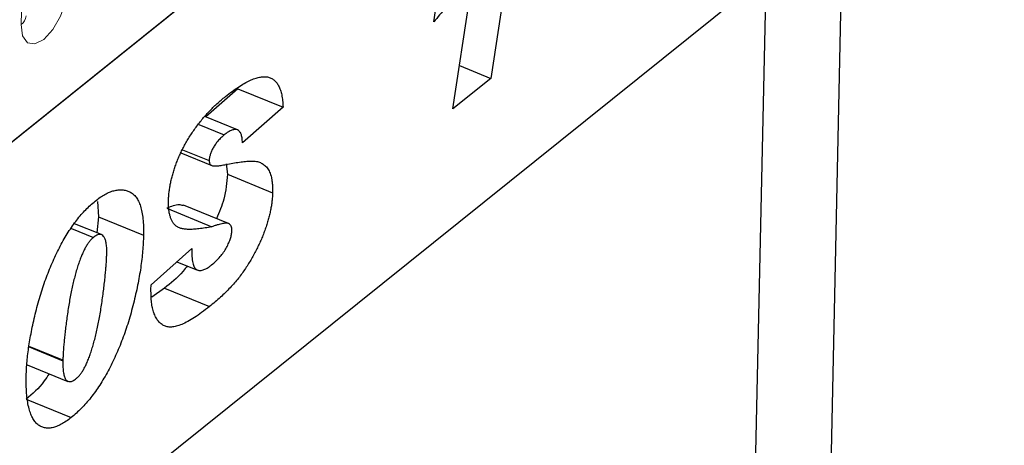
# Model space of a CAD drawing. Units: millimetres. Extents: x 0 to 420, y 0 to 297.
# Drawn here: x 130 to 141, y 61 to 66 of the extents above; entities that cross this region are included whole.
import ezdxf

# ---------------------------------------------------------------- set-up
doc = ezdxf.new("R2010")
doc.units = ezdxf.units.MM

msp = doc.modelspace()

# ---------------------------------------------------------------- linework, layer by layer
at = {"color": 7, "linetype": 'Continuous', "lineweight": 25}
for p, q in [((107.8899, 46.7431), (157.8621, 86.8688)), ((135.9418, 67.8876), (135.565, 65.4547)), ((139.4156, 67.2525), (126.1829, 56.6271)), ((138.9108, 43.795), (139.4156, 67.2525)), ((134.9425, 66.0747), (135.0279, 66.6349)), ((135.1491, 65.1208), (135.3916, 66.6862)), ((138.5726, 66.5756), (138.311, 54.4192)), ((135.2225, 65.5948), (135.565, 65.4547)), ((135.565, 65.4547), (135.1491, 65.1208)), ((132.802, 65.3414), (132.451, 65.0332)), ((132.802, 65.3414), (133.2947, 65.1399)), ((133.2947, 65.1399), (132.851, 64.7503)), ((132.7963, 64.892), (132.4413, 65.0372)), ((132.3726, 64.9504), (132.6518, 64.8362)), ((132.1782, 64.6404), (132.5168, 64.5019)), ((132.1971, 64.6742), (132.4872, 64.5555)), ((132.6731, 64.5216), (132.6873, 64.406)), ((132.6873, 64.406), (133.18, 64.2045)), ((131.2649, 64.1084), (131.2767, 63.9404)), ((132.6977, 63.8668), (132.2049, 64.0683)), ((131.2767, 63.9404), (131.2605, 63.7655)), ((131.2767, 63.9404), (131.7694, 63.7389)), ((132.0245, 64.0339), (132.5172, 63.8324)), ((131.3097, 63.7454), (131.016, 63.8655)), ((130.982, 63.814), (131.2224, 63.7157)), ((131.8523, 63.1961), (132.2962, 63.5947)), ((132.135, 63.45), (132.358, 63.3588)), ((131.8512, 63.1453), (131.8523, 63.1961)), ((131.998, 63.1604), (131.8617, 63.0618)), ((131.998, 63.1604), (132.4907, 62.9589)), ((130.5184, 62.5181), (130.8882, 62.3668)), ((130.499, 62.3226), (130.9431, 62.141)), ((130.8884, 62.3759), (130.8882, 62.3668)), ((130.4868, 61.9469), (130.9795, 61.7454))]:
    msp.add_line(p, q, dxfattribs=at)
at = {"color": 8, "linetype": 'Continuous', "lineweight": 18}
for p, q in [((107.8899, 46.7431), (157.8621, 86.8688)), ((130.5239, 70.3244), (130.4318, 66.0445)), ((130.5192, 62.5269), (130.8884, 62.3759))]:
    msp.add_line(p, q, dxfattribs=at)
at = {"color": 8, "linetype": 'Continuous', "lineweight": 18, "flags": 128}
msp.add_lwpolyline([(130.4318, 66.0445), (130.4481, 65.9194), (130.5007, 65.8445), (130.5816, 65.8312), (130.6785, 65.8815), (130.7765, 65.9877), (130.8608, 66.1337), (130.9186, 66.2972), (130.941, 66.4534)], dxfattribs=at)
at = {"color": 8, "linetype": 'Continuous', "lineweight": 18}
msp.add_arc((130.3605, 66.1473), 0.1251, 304.70784, 356.09112, dxfattribs=at)
at = {"color": 7, "linetype": 'Continuous', "lineweight": 25}
for points, knots in [([(135.3916, 66.6862), (135.3756, 66.6598), (135.3431, 66.6065), (135.2922, 66.5289), (135.2394, 66.4513), (135.1843, 66.3748), (135.1271, 66.2984), (135.0675, 66.2231), (135.0059, 66.1477), (134.9638, 66.0992), (134.9425, 66.0747)], [0, 0, 0, 0, 0.1150495, 0.2326581, 0.3527976, 0.4754077, 0.6015153, 0.7310973, 0.8639327, 1, 1, 1, 1]), ([(132.6647, 65.2562), (132.6891, 65.2753), (132.7366, 65.3125), (132.8056, 65.3605), (132.8701, 65.4008), (132.93, 65.4317), (132.9855, 65.4548), (133.0363, 65.4686), (133.0828, 65.4745), (133.1248, 65.4717), (133.1624, 65.4607), (133.1948, 65.4396), (133.2234, 65.4115), (133.2469, 65.3739), (133.266, 65.3281), (133.2806, 65.2738), (133.2906, 65.2111), (133.2933, 65.164), (133.2947, 65.1399)], [0, 0, 0, 0, 0.084265, 0.1635435, 0.2383978, 0.3088141, 0.3750668, 0.4376589, 0.4972693, 0.55411, 0.6092821, 0.6629917, 0.7159954, 0.7693522, 0.8240197, 0.8799215, 0.938378, 1, 1, 1, 1]), ([(132.0425, 64.1156), (132.043, 64.1309), (132.0442, 64.1612), (132.0486, 64.2084), (132.0547, 64.256), (132.0641, 64.305), (132.0747, 64.3544), (132.088, 64.4047), (132.1034, 64.4557), (132.1211, 64.5073), (132.1406, 64.5593), (132.1627, 64.6107), (132.1862, 64.6619), (132.212, 64.7124), (132.2397, 64.7625), (132.2697, 64.8121), (132.3013, 64.8615), (132.3352, 64.9099), (132.3706, 64.9576), (132.4079, 65.0041), (132.4466, 65.0498), (132.4871, 65.0937), (132.5292, 65.1365), (132.5729, 65.1779), (132.6183, 65.2182), (132.649, 65.2434), (132.6647, 65.2562)], [0, 0, 0, 0, 0.0368747, 0.0732232, 0.1092229, 0.1448968, 0.1805285, 0.2165386, 0.2526775, 0.2896339, 0.3271197, 0.3645167, 0.4023476, 0.4408168, 0.4801508, 0.5205616, 0.5624113, 0.6052219, 0.6496357, 0.6950155, 0.741939, 0.7900224, 0.8398294, 0.8914775, 0.9447185, 1, 1, 1, 1]), ([(132.6518, 64.8362), (132.6395, 64.826), (132.6164, 64.8068), (132.5838, 64.7718), (132.5553, 64.7357), (132.5315, 64.6972), (132.5126, 64.6591), (132.4984, 64.6223), (132.4895, 64.587), (132.488, 64.5661), (132.4872, 64.5555)], [0, 0, 0, 0, 0.1722953, 0.324452, 0.4618487, 0.5876491, 0.7025636, 0.804407, 0.9018475, 1, 1, 1, 1]), ([(132.851, 64.7503), (132.8499, 64.7688), (132.8479, 64.8039), (132.8371, 64.8463), (132.8204, 64.876), (132.798, 64.894), (132.7693, 64.8978), (132.7351, 64.8898), (132.6953, 64.8693), (132.6669, 64.8476), (132.6518, 64.8362)], [0, 0, 0, 0, 0.13597741, 0.25885798, 0.37317977, 0.48316876, 0.59674567, 0.71700907, 0.85027642, 1, 1, 1, 1]), ([(132.4872, 64.5555), (132.4876, 64.5484), (132.4883, 64.5338), (132.4954, 64.5175), (132.5072, 64.5058), (132.5206, 64.5), (132.5343, 64.4971), (132.548, 64.4969), (132.5643, 64.4971), (132.5835, 64.4985), (132.6056, 64.5014), (132.6304, 64.505), (132.6584, 64.5106), (132.6779, 64.5146), (132.6881, 64.5167)], [0, 0, 0, 0, 0.0598307, 0.1236168, 0.1961989, 0.2808044, 0.3316016, 0.3934199, 0.4660297, 0.5505161, 0.6453898, 0.7522424, 0.87064, 1, 1, 1, 1]), ([(132.6881, 64.5167), (132.714, 64.5215), (132.7635, 64.5309), (132.8335, 64.5408), (132.8963, 64.5481), (132.9525, 64.5515), (133.003, 64.5491), (133.0473, 64.535), (133.0871, 64.5118), (133.1157, 64.4836), (133.1358, 64.4561), (133.1486, 64.4312), (133.1592, 64.4025), (133.1677, 64.3703), (133.1741, 64.3343), (133.178, 64.2943), (133.1807, 64.2514), (133.1802, 64.2204), (133.18, 64.2045)], [0, 0, 0, 0, 0.111982, 0.2141704, 0.3068004, 0.389395, 0.4662383, 0.5406578, 0.6141772, 0.6871749, 0.7237581, 0.7605862, 0.7979659, 0.8358174, 0.874779, 0.9151053, 0.9566734, 1, 1, 1, 1]), ([(132.6873, 64.406), (132.6795, 64.3162), (132.6658, 64.1588), (132.5978, 63.9915), (132.5686, 63.9196)], [0, 0, 0, 0, 0.5702188, 1, 1, 1, 1]), ([(131.2416, 64.1135), (131.2597, 64.1275), (131.2952, 64.1552), (131.3474, 64.1866), (131.3979, 64.2118), (131.4462, 64.2276), (131.4928, 64.2364), (131.5375, 64.2371), (131.5798, 64.2289), (131.6203, 64.214), (131.6575, 64.1904), (131.6895, 64.1559), (131.7161, 64.1111), (131.7375, 64.0564), (131.7535, 63.9917), (131.7641, 63.9168), (131.7703, 63.8327), (131.7697, 63.7707), (131.7694, 63.7389)], [0, 0, 0, 0, 0.0614645, 0.1210134, 0.1797107, 0.23787, 0.2958006, 0.3541307, 0.4135642, 0.4742078, 0.5352503, 0.5960012, 0.6573861, 0.7199916, 0.7849491, 0.8526776, 0.9242019, 1, 1, 1, 1]), ([(133.18, 64.2045), (133.1794, 64.1891), (133.1783, 64.1586), (133.1739, 64.1112), (133.1673, 64.0628), (133.158, 64.0129), (133.1471, 63.9623), (133.1333, 63.9105), (133.1178, 63.8578), (133.0997, 63.8042), (133.0796, 63.7502), (133.0577, 63.696), (133.0334, 63.6421), (133.0074, 63.5883), (132.9795, 63.5344), (132.9493, 63.481), (132.9173, 63.4275), (132.8833, 63.3738), (132.8463, 63.3204), (132.806, 63.2677), (132.7622, 63.215), (132.7147, 63.163), (132.6637, 63.111), (132.6091, 63.0597), (132.5511, 63.0083), (132.5112, 62.9757), (132.4907, 62.9589)], [0, 0, 0, 0, 0.0339291, 0.0670559, 0.1002408, 0.1333754, 0.16687, 0.2004096, 0.2346385, 0.2695849, 0.3049819, 0.3405375, 0.3768476, 0.4136426, 0.4510614, 0.4897623, 0.5293633, 0.5702609, 0.6128849, 0.6582383, 0.7065838, 0.7580709, 0.813283, 0.8716949, 0.9341157, 1, 1, 1, 1]), ([(130.4872, 62.204), (130.4881, 62.2294), (130.4898, 62.2802), (130.4957, 62.3596), (130.5047, 62.4423), (130.5162, 62.5279), (130.5309, 62.6168), (130.5487, 62.7089), (130.5691, 62.8039), (130.5919, 62.9012), (130.6174, 62.9988), (130.6455, 63.0952), (130.6756, 63.1892), (130.7081, 63.2806), (130.7426, 63.3696), (130.7794, 63.4559), (130.8184, 63.54), (130.8592, 63.6213), (130.902, 63.6994), (130.9466, 63.7726), (130.9923, 63.8419), (131.0396, 63.9056), (131.0881, 63.9654), (131.1381, 64.02), (131.1894, 64.0698), (131.2241, 64.0989), (131.2416, 64.1135)], [0, 0, 0, 0, 0.0401919, 0.0807298, 0.1222099, 0.1644788, 0.2074557, 0.2514764, 0.2967867, 0.3430206, 0.3891886, 0.4342626, 0.4780752, 0.5209069, 0.5628036, 0.6040934, 0.6448185, 0.6854978, 0.7255357, 0.7649246, 0.8036625, 0.8423447, 0.8809144, 0.9198093, 0.95956, 1, 1, 1, 1]), ([(132.2033, 64.0635), (132.1886, 64.0671), (132.1357, 64.0798), (132.0712, 64.0532), (132.0245, 64.0339)], [0, 0, 0, 0, 0.27594719, 1, 1, 1, 1]), ([(132.5172, 63.8324), (132.4923, 63.8275), (132.4445, 63.8183), (132.3771, 63.8089), (132.3167, 63.8033), (132.2637, 63.8026), (132.2174, 63.8052), (132.1784, 63.8126), (132.1466, 63.8241), (132.1213, 63.8404), (132.1015, 63.8616), (132.0847, 63.8858), (132.0709, 63.9144), (132.0597, 63.9468), (132.0508, 63.9827), (132.0454, 64.0235), (132.0419, 64.0673), (132.0423, 64.0993), (132.0425, 64.1156)], [0, 0, 0, 0, 0.1132691, 0.2173219, 0.3113108, 0.3959038, 0.4714023, 0.5378625, 0.5950282, 0.6442715, 0.6888114, 0.7325003, 0.7760749, 0.8191857, 0.8631041, 0.9075745, 0.9531291, 1, 1, 1, 1]), ([(132.7357, 63.7889), (132.7354, 63.7981), (132.7349, 63.8167), (132.7282, 63.8391), (132.7161, 63.8551), (132.7028, 63.8653), (132.6886, 63.87), (132.6742, 63.8711), (132.6565, 63.8704), (132.6354, 63.8676), (132.6106, 63.8614), (132.5826, 63.854), (132.5512, 63.8446), (132.5289, 63.8366), (132.5172, 63.8324)], [0, 0, 0, 0, 0.0692454, 0.1390991, 0.2142062, 0.2974585, 0.3464224, 0.4053781, 0.4762034, 0.5577508, 0.6507816, 0.7552537, 0.8721904, 1, 1, 1, 1]), ([(131.7694, 63.7389), (131.7685, 63.7105), (131.7667, 63.6538), (131.7602, 63.5658), (131.7508, 63.4757), (131.7389, 63.3836), (131.7233, 63.2888), (131.7055, 63.192), (131.6838, 63.0926), (131.6601, 62.9921), (131.6337, 62.8916), (131.6046, 62.7929), (131.5733, 62.6969), (131.5397, 62.6034), (131.5039, 62.5123), (131.4654, 62.4238), (131.4251, 62.3376), (131.3822, 62.2548), (131.3376, 62.1753), (131.2913, 62.0998), (131.2432, 62.0293), (131.1936, 61.9626), (131.1422, 61.9011), (131.0894, 61.8441), (131.0349, 61.7917), (130.9982, 61.761), (130.9795, 61.7454)], [0, 0, 0, 0, 0.0429545, 0.0860229, 0.1290988, 0.1724755, 0.2163402, 0.2606998, 0.3055666, 0.3511114, 0.3963961, 0.4402514, 0.4830322, 0.5245955, 0.5657323, 0.6061561, 0.6460743, 0.6858648, 0.7251047, 0.7639008, 0.8024129, 0.8408066, 0.8796928, 0.9189346, 0.9588013, 1, 1, 1, 1]), ([(131.3677, 63.5431), (131.3677, 63.5639), (131.3678, 63.6037), (131.3619, 63.6554), (131.3509, 63.6965), (131.3351, 63.727), (131.3144, 63.7458), (131.2883, 63.7513), (131.2567, 63.7405), (131.2342, 63.7242), (131.2224, 63.7157)], [0, 0, 0, 0, 0.1534453, 0.2932076, 0.4209829, 0.5412596, 0.6542954, 0.7637426, 0.8765736, 1, 1, 1, 1]), ([(132.5132, 63.4139), (132.53, 63.4281), (132.5617, 63.4549), (132.6064, 63.5015), (132.6449, 63.551), (132.6768, 63.6028), (132.702, 63.6542), (132.7208, 63.7029), (132.7327, 63.7488), (132.7347, 63.7756), (132.7357, 63.7889)], [0, 0, 0, 0, 0.1761081, 0.3322664, 0.4708165, 0.5968703, 0.711692, 0.8140455, 0.9075207, 1, 1, 1, 1]), ([(131.2224, 63.7157), (131.2146, 63.709), (131.1991, 63.6956), (131.176, 63.6685), (131.1536, 63.6369), (131.1321, 63.6001), (131.1111, 63.5589), (131.0908, 63.5127), (131.0711, 63.4617), (131.0524, 63.4062), (131.0344, 63.347), (131.0171, 63.2851), (131.0009, 63.2204), (130.9856, 63.1532), (130.9714, 63.0833), (130.9584, 63.0108), (130.9461, 62.9357), (130.935, 62.8592), (130.925, 62.7838), (130.916, 62.7117), (130.9083, 62.6444), (130.902, 62.5817), (130.8964, 62.5234), (130.8928, 62.4703), (130.8897, 62.4213), (130.8888, 62.3907), (130.8884, 62.3759)], [0, 0, 0, 0, 0.0266758, 0.0533986, 0.0809283, 0.1091935, 0.1398401, 0.1725814, 0.2082974, 0.247106, 0.2883713, 0.3316282, 0.3765292, 0.4239499, 0.4735447, 0.5254064, 0.5796946, 0.6364588, 0.6926219, 0.7458269, 0.7960895, 0.842743, 0.8868735, 0.9274038, 0.9651085, 1, 1, 1, 1]), ([(131.0342, 62.1717), (131.0419, 62.1783), (131.0571, 62.1915), (131.0797, 62.2182), (131.1015, 62.2497), (131.1229, 62.2858), (131.1434, 62.3271), (131.1632, 62.3731), (131.1828, 62.424), (131.2011, 62.4793), (131.2193, 62.5385), (131.2362, 62.601), (131.2523, 62.6663), (131.2677, 62.7346), (131.2819, 62.8054), (131.2953, 62.8791), (131.308, 62.9558), (131.319, 63.034), (131.3294, 63.1117), (131.3387, 63.1861), (131.3468, 63.2564), (131.3535, 63.3221), (131.3591, 63.3836), (131.3632, 63.4407), (131.3663, 63.4937), (131.3672, 63.527), (131.3677, 63.5431)], [0, 0, 0, 0, 0.0257421, 0.0512127, 0.0775091, 0.1051417, 0.1345881, 0.1666144, 0.2013263, 0.239087, 0.2794288, 0.3218789, 0.3667117, 0.4137061, 0.4628356, 0.5142767, 0.5684133, 0.6252308, 0.6818584, 0.7355933, 0.7864504, 0.834782, 0.8799391, 0.9226183, 0.9628511, 1, 1, 1, 1]), ([(132.2962, 63.5947), (132.296, 63.5789), (132.2957, 63.5486), (132.2974, 63.5066), (132.3013, 63.4699), (132.3071, 63.4383), (132.3144, 63.4112), (132.324, 63.3897), (132.3358, 63.3735), (132.3494, 63.3622), (132.3648, 63.3557), (132.3818, 63.3533), (132.3998, 63.3532), (132.4199, 63.3587), (132.441, 63.3663), (132.4639, 63.379), (132.488, 63.3943), (132.5047, 63.4073), (132.5132, 63.4139)], [0, 0, 0, 0, 0.0855436, 0.1643702, 0.2377287, 0.3059834, 0.3686819, 0.4277832, 0.4842758, 0.5376666, 0.5906199, 0.6438747, 0.6977893, 0.753658, 0.8112156, 0.8705262, 0.9338815, 1, 1, 1, 1]), ([(132.2495, 63.4032), (132.234, 63.3834), (132.1529, 63.2798), (132.0673, 63.2138), (131.998, 63.1604)], [0, 0, 0, 0, 0.1912283, 1, 1, 1, 1]), ([(132.4907, 62.9589), (132.4621, 62.9364), (132.407, 62.8931), (132.3276, 62.8389), (132.2547, 62.7953), (132.1884, 62.7632), (132.1286, 62.7423), (132.0755, 62.7333), (132.0287, 62.7355), (131.9889, 62.75), (131.955, 62.7743), (131.9254, 62.8048), (131.9012, 62.8436), (131.8815, 62.8895), (131.8667, 62.9427), (131.8564, 63.0031), (131.851, 63.0708), (131.8512, 63.1201), (131.8512, 63.1453)], [0, 0, 0, 0, 0.0919672, 0.1774273, 0.2566734, 0.3297687, 0.3972033, 0.4600265, 0.5186154, 0.5743869, 0.6279968, 0.6803427, 0.7320797, 0.7833002, 0.835337, 0.8884633, 0.9431647, 1, 1, 1, 1]), ([(130.8882, 62.3668), (130.888, 62.3422), (130.8877, 62.2961), (130.8936, 62.2369), (130.9036, 62.1901), (130.9196, 62.1581), (130.9406, 62.139), (130.9676, 62.136), (130.9992, 62.1456), (131.0222, 62.1627), (131.0342, 62.1717)], [0, 0, 0, 0, 0.1702523, 0.3185018, 0.4489183, 0.5648408, 0.6706022, 0.7742722, 0.8818348, 1, 1, 1, 1]), ([(130.7382, 62.2248), (130.7205, 62.1973), (130.6429, 62.0774), (130.5548, 62.0037), (130.4868, 61.9469)], [0, 0, 0, 0, 0.2288576, 1, 1, 1, 1]), ([(130.9795, 61.7454), (130.9607, 61.731), (130.9239, 61.7027), (130.8704, 61.6701), (130.8199, 61.6466), (130.7723, 61.6323), (130.7278, 61.6275), (130.6862, 61.632), (130.6476, 61.6455), (130.6123, 61.6685), (130.5805, 61.7007), (130.5537, 61.7437), (130.5311, 61.796), (130.5129, 61.8582), (130.4994, 61.9304), (130.4908, 62.0126), (130.486, 62.1039), (130.4868, 62.17), (130.4872, 62.204)], [0, 0, 0, 0, 0.0629733, 0.1234029, 0.1815061, 0.2382222, 0.293899, 0.3495341, 0.4058094, 0.4631448, 0.5215222, 0.58108, 0.6424723, 0.7066598, 0.7741483, 0.8451699, 0.9202271, 1, 1, 1, 1])]:
    msp.add_open_spline(points, degree=3, knots=knots, dxfattribs=at)

doc.saveas('drawing.dxf')
